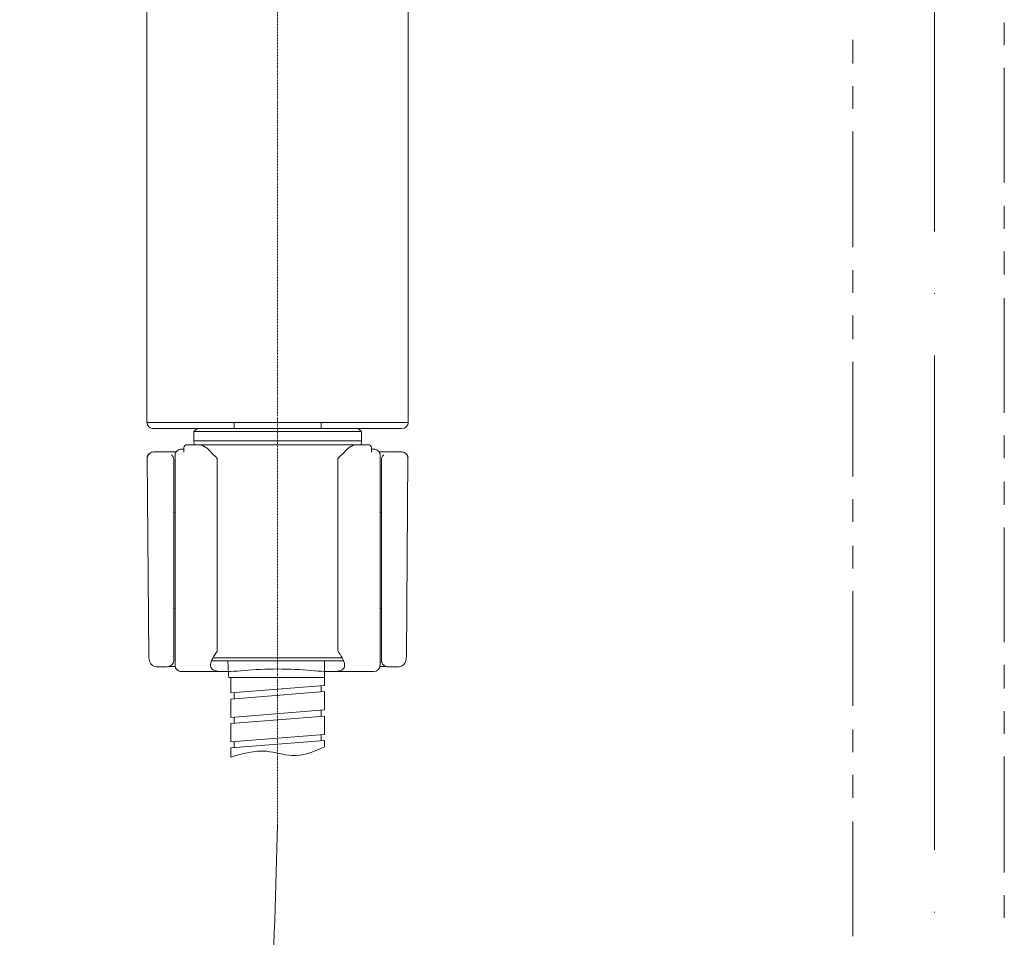
# Model space of a CAD drawing. Units: inches. Extents: x 14534 to 16634, y -5754 to -2784.
# Drawn here: x 15750 to 15893, y -3860 to -3726 of the extents above; entities that cross this region are included whole.
import ezdxf

# ---------------------------------------------------------------- set-up
doc = ezdxf.new("R2010")
doc.units = ezdxf.units.IN
doc.header["$MEASUREMENT"] = 0
doc.linetypes.add('ACAD_ISO04W100', pattern=[30, 24, -3, 0, -3])
doc.linetypes.add('AI-Linetype-636', pattern=[0.384528, 0.151695, -0.077611, 0.077611, -0.077611])
for name, color, linetype, lineweight in [('Th_Center line', 10, 'ACAD_ISO04W100', 15), ('Th_Main line', 7, 'Continuous', 30), ('Thuan_mainline', 7, 'Continuous', 25)]:
    doc.layers.add(name, color=color, linetype=linetype, lineweight=lineweight)

# ---------------------------------------------------------------- blocks, each defined once
blk = doc.blocks.new('81-SEHC')
at = {"layer": 'Th_Center line', "linetype": 'ACAD_ISO04W100', "lineweight": 0, "ltscale": 3}
blk.add_line((15882.88, -3234.35), (15882.88, -4294.28), dxfattribs=at)
at = {"layer": 'Th_Main line', "linetype": 'AI-Linetype-636', "lineweight": 9}
blk.add_lwpolyline([(15787.22, -3595.23), (15787.22, -3843.27)], dxfattribs=at)
at = {"layer": 'Th_Main line', "lineweight": 9}
for points in [[(15768.19, -3604.87), (15768.19, -3784.68)], [(15806.25, -3784.68), (15806.25, -3604.87)], [(15893.04, -3729.72), (15893.04, -3726.41)], [(15870.99, -3732.4), (15870.99, -3728.93)], [(15893.04, -3749.72), (15893.04, -3733.02)], [(15870.99, -3739.01), (15870.99, -3735.71)], [(15870.99, -3759.17), (15870.99, -3742.31)], [(15893.04, -3756.49), (15893.04, -3753.18)], [(15893.04, -3763.11), (15893.04, -3759.8)], [(15870.99, -3765.79), (15870.99, -3762.48)], [(15893.04, -3783.27), (15893.04, -3766.57)], [(15870.99, -3772.56), (15870.99, -3769.1)], [(15870.99, -3792.56), (15870.99, -3775.87)], [(15768.19, -3784.68), (15780.88, -3784.68)], [(15780.88, -3784.68), (15793.56, -3784.68)], [(15780.88, -3785.56), (15780.88, -3784.68)], [(15793.56, -3784.68), (15793.56, -3785.56)], [(15806.25, -3784.68), (15793.56, -3784.68)], [(15780.88, -3785.56), (15769.17, -3785.56)], [(15775.03, -3786.01), (15775.52, -3785.56)], [(15775.03, -3786.01), (15799.42, -3786.01)], [(15775.03, -3786.01), (15775.03, -3787.34)], [(15775.52, -3785.56), (15798.93, -3785.56)], [(15780.88, -3785.56), (15793.56, -3785.56)], [(15805.27, -3785.56), (15793.56, -3785.56)], [(15799.42, -3786.01), (15798.93, -3785.56)], [(15799.42, -3786.01), (15799.42, -3787.34)], [(15893.04, -3789.88), (15893.04, -3786.57)], [(15774.53, -3787.93), (15774.05, -3787.93)], [(15774.61, -3787.94), (15774.44, -3787.94)], [(15774.53, -3787.93), (15775.68, -3787.93)], [(15775.03, -3787.34), (15799.42, -3787.34)], [(15775.03, -3787.34), (15775.07, -3787.94)], [(15798.76, -3787.93), (15799.91, -3787.93)], [(15799.42, -3787.34), (15799.38, -3787.94)], [(15800, -3787.94), (15799.84, -3787.94)], [(15769.22, -3788.97), (15769.2, -3788.97)], [(15769.22, -3788.97), (15772.44, -3788.97)], [(15772.29, -3789.44), (15772.29, -3789.72)], [(15773.56, -3788.55), (15773.26, -3788.55)], [(15773.56, -3788.37), (15773.56, -3788.98)], [(15773.56, -3788.99), (15773.56, -3788.98)], [(15800.88, -3788.98), (15800.88, -3788.37)], [(15801.18, -3788.55), (15800.88, -3788.55)], [(15802, -3788.97), (15805.22, -3788.97)], [(15802.15, -3789.72), (15802.15, -3789.44)], [(15805.24, -3788.97), (15805.22, -3788.97)], [(15768.24, -3789.75), (15768.46, -3818.78)], [(15772.1, -3790.08), (15772.1, -3790.15), (15772.1, -3819.38)], [(15772.29, -3820.09), (15772.29, -3791.06), (15772.29, -3789.72)], [(15778.44, -3789.93), (15778.44, -3790.36), (15778.44, -3790.92)], [(15778.44, -3790.92), (15778.44, -3794.93), (15778.44, -3795.9)], [(15796, -3790.36), (15796, -3789.93)], [(15796, -3790.92), (15796, -3790.36)], [(15796, -3790.92), (15796, -3794.93)], [(15802.15, -3789.72), (15802.15, -3791.06)], [(15802.35, -3790.15), (15802.35, -3790.08)], [(15802.35, -3819.38), (15802.35, -3790.15)], [(15806.19, -3789.75), (15805.99, -3818.78)], [(15802.15, -3791.06), (15802.15, -3820.09)], [(15893.04, -3796.66), (15893.04, -3793.35)], [(15796, -3795.9), (15796, -3794.93)], [(15778.44, -3795.9), (15778.44, -3817.83)], [(15796, -3817.83), (15796, -3795.9)], [(15870.99, -3799.18), (15870.99, -3795.87)], [(15893.04, -3816.66), (15893.04, -3799.97)], [(15870.99, -3805.95), (15870.99, -3802.64)], [(15870.99, -3825.95), (15870.99, -3809.26)], [(15796.84, -3819.39), (15777.6, -3819.39)], [(15777.82, -3818.95), (15796.63, -3818.95)], [(15794.05, -3822.99), (15794.05, -3819.39)], [(15769.55, -3820.26), (15769.9, -3820.26)], [(15771.12, -3820.26), (15769.9, -3820.26)], [(15771.12, -3820.26), (15771.16, -3820.26)], [(15773.26, -3820.97), (15779.47, -3820.97)], [(15794.98, -3820.97), (15801.18, -3820.97)], [(15803.28, -3820.26), (15803.32, -3820.26)], [(15804.9, -3820.26), (15803.32, -3820.26)], [(15893.04, -3823.43), (15893.04, -3819.97)], [(15794.05, -3821.85), (15780.1, -3821.85)], [(15780.39, -3824.08), (15780.39, -3821.85)], [(15794.05, -3822.99), (15780.39, -3824.08)], [(15794.05, -3823.89), (15780.39, -3824.97)], [(15793.56, -3823.93), (15793.56, -3823.04)], [(15794.05, -3826.55), (15794.05, -3823.89)], [(15780.39, -3827.64), (15780.39, -3824.97)], [(15780.88, -3824.93), (15780.88, -3824.05)], [(15794.05, -3826.55), (15780.39, -3827.64)], [(15793.56, -3827.48), (15793.56, -3826.6)], [(15893.04, -3830.05), (15893.04, -3826.74)], [(15794.05, -3827.44), (15780.39, -3828.53)], [(15780.88, -3828.49), (15780.88, -3827.6)], [(15794.05, -3830.11), (15794.05, -3827.44)], [(15780.39, -3831.2), (15780.39, -3828.53)], [(15870.99, -3832.72), (15870.99, -3829.41)], [(15794.05, -3830.11), (15780.39, -3831.2)], [(15794.05, -3831), (15780.39, -3832.09)], [(15793.56, -3831.04), (15793.56, -3830.15)], [(15780.39, -3833.42), (15780.39, -3832.09)], [(15780.88, -3832.04), (15780.88, -3831.16)], [(15893.04, -3850.21), (15893.04, -3833.36)], [(15870.99, -3839.34), (15870.99, -3836.03)], [(15870.99, -3859.5), (15870.99, -3842.81)], [(15893.04, -3856.82), (15893.04, -3853.52)]]:
    blk.add_lwpolyline(points, dxfattribs=at)
for points, knots in [([(15768.19, -3784.68), (15768.19, -3784.91), (15768.3, -3785.14), (15768.48, -3785.31), (15768.66, -3785.47), (15768.91, -3785.56), (15769.17, -3785.56)], [0, 0, 0, 0, 1, 1, 1, 2, 2, 2, 2]), ([(15774.05, -3787.93), (15773.92, -3787.93), (15773.79, -3787.98), (15773.7, -3788.06), (15773.61, -3788.15), (15773.56, -3788.25), (15773.56, -3788.37)], [0, 0, 0, 0, 1, 1, 1, 2, 2, 2, 2]), ([(15774.61, -3787.95), (15774.58, -3787.94), (15774.56, -3787.94), (15774.53, -3787.93), (15774.5, -3787.93), (15774.47, -3787.94), (15774.45, -3787.94)], [0, 0, 0, 0, 1, 1, 1, 2, 2, 2, 2]), ([(15798.76, -3787.93), (15798.76, -3787.93), (15775.68, -3787.93), (15775.68, -3787.93), (15775.69, -3787.93), (15775.69, -3787.93), (15775.69, -3787.93)], [0, 0, 0, 0, 1, 1, 1, 2, 2, 2, 2]), ([(15777.4, -3788.88), (15777.31, -3788.79), (15777.24, -3788.71), (15777.16, -3788.63), (15777.09, -3788.57), (15777.02, -3788.51), (15776.95, -3788.45), (15776.89, -3788.4), (15776.84, -3788.37), (15776.79, -3788.32), (15776.74, -3788.29), (15776.7, -3788.26), (15776.64, -3788.23), (15776.61, -3788.21), (15776.56, -3788.18), (15776.52, -3788.16), (15776.47, -3788.13), (15776.41, -3788.1), (15776.36, -3788.08), (15776.3, -3788.05), (15776.23, -3788.03), (15776.18, -3788.01), (15776.1, -3787.98), (15776.02, -3787.96), (15775.94, -3787.95), (15775.86, -3787.94), (15775.78, -3787.94), (15775.69, -3787.94)], [0, 0, 0, 0, 1, 1, 1, 2, 2, 2, 3, 3, 3, 4, 4, 4, 5, 5, 5, 6, 6, 6, 7, 7, 7, 8, 8, 8, 9, 9, 9, 9]), ([(15798.75, -3787.94), (15798.66, -3787.94), (15798.58, -3787.94), (15798.5, -3787.95), (15798.43, -3787.96), (15798.35, -3787.98), (15798.26, -3788.01), (15798.21, -3788.03), (15798.15, -3788.05), (15798.09, -3788.08), (15798.03, -3788.1), (15797.98, -3788.13), (15797.92, -3788.16), (15797.88, -3788.18), (15797.84, -3788.21), (15797.79, -3788.23), (15797.75, -3788.26), (15797.7, -3788.29), (15797.65, -3788.32), (15797.6, -3788.37), (15797.55, -3788.4), (15797.49, -3788.45), (15797.42, -3788.51), (15797.35, -3788.57), (15797.28, -3788.63), (15797.21, -3788.71), (15797.13, -3788.79), (15797.04, -3788.88)], [0, 0, 0, 0, 1, 1, 1, 2, 2, 2, 3, 3, 3, 4, 4, 4, 5, 5, 5, 6, 6, 6, 7, 7, 7, 8, 8, 8, 9, 9, 9, 9]), ([(15800.88, -3788.37), (15800.88, -3788.25), (15800.83, -3788.15), (15800.74, -3788.06), (15800.65, -3787.98), (15800.52, -3787.93), (15800.39, -3787.93), (15800.39, -3787.93), (15799.91, -3787.93), (15799.91, -3787.93)], [0, 0, 0, 0, 1, 1, 1, 2, 2, 2, 3, 3, 3, 3]), ([(15768.23, -3789.74), (15768.25, -3789.64), (15768.28, -3789.54), (15768.34, -3789.44), (15768.39, -3789.34), (15768.46, -3789.26), (15768.55, -3789.19), (15768.73, -3789.05), (15768.96, -3788.97), (15769.2, -3788.97)], [0, 0, 0, 0, 1, 1, 1, 2, 2, 2, 3, 3, 3, 3]), ([(15771.73, -3789.38), (15771.78, -3789.42), (15771.83, -3789.46), (15771.87, -3789.51), (15771.91, -3789.56), (15771.96, -3789.62), (15772, -3789.68), (15772.03, -3789.74), (15772.06, -3789.8), (15772.07, -3789.87), (15772.09, -3789.94), (15772.1, -3790), (15772.1, -3790.07), (15772.1, -3790.07), (15772.1, -3790.07), (15772.1, -3790.08)], [0, 0, 0, 0, 1, 1, 1, 2, 2, 2, 3, 3, 3, 4, 4, 4, 5, 5, 5, 5]), ([(15773.26, -3788.55), (15773.01, -3788.55), (15772.76, -3788.65), (15772.58, -3788.81), (15772.4, -3788.98), (15772.29, -3789.2), (15772.29, -3789.44)], [0, 0, 0, 0, 1, 1, 1, 2, 2, 2, 2]), ([(15802.15, -3789.44), (15802.15, -3789.2), (15802.05, -3788.98), (15801.86, -3788.81), (15801.68, -3788.65), (15801.43, -3788.55), (15801.18, -3788.55)], [0, 0, 0, 0, 1, 1, 1, 2, 2, 2, 2]), ([(15802.35, -3790.08), (15802.35, -3790.07), (15802.35, -3790.07), (15802.35, -3790.07), (15802.35, -3790.01), (15802.35, -3789.94), (15802.37, -3789.88), (15802.38, -3789.81), (15802.41, -3789.74), (15802.44, -3789.69), (15802.48, -3789.63), (15802.52, -3789.57), (15802.56, -3789.52), (15802.61, -3789.46), (15802.65, -3789.42), (15802.71, -3789.38)], [0, 0, 0, 0, 1, 1, 1, 2, 2, 2, 3, 3, 3, 4, 4, 4, 5, 5, 5, 5]), ([(15805.24, -3788.97), (15805.36, -3788.97), (15805.47, -3788.99), (15805.59, -3789.03), (15805.69, -3789.06), (15805.8, -3789.12), (15805.89, -3789.19), (15806.06, -3789.33), (15806.17, -3789.53), (15806.21, -3789.74)], [0, 0, 0, 0, 1, 1, 1, 2, 2, 2, 3, 3, 3, 3]), ([(15796, -3817.83), (15796, -3817.93), (15796.03, -3818.04), (15796.1, -3818.12), (15796.4, -3818.53), (15796.62, -3818.91), (15796.77, -3819.25), (15796.93, -3819.59), (15797, -3819.89), (15796.98, -3820.13), (15796.93, -3820.61), (15796.48, -3820.88), (15795.63, -3820.95), (15794.77, -3821.02), (15793.53, -3820.92), (15792.08, -3820.8), (15790.62, -3820.69), (15788.93, -3820.59), (15787.23, -3820.59), (15785.53, -3820.59), (15783.85, -3820.69), (15782.4, -3820.8), (15780.93, -3820.92), (15779.68, -3821.02), (15778.83, -3820.95), (15777.97, -3820.88), (15777.51, -3820.63), (15777.45, -3820.14), (15777.41, -3819.65), (15777.75, -3818.94), (15778.34, -3818.12), (15778.41, -3818.04), (15778.44, -3817.93), (15778.44, -3817.83)], [0, 0, 0, 0, 1, 1, 1, 2, 2, 2, 3, 3, 3, 4, 4, 4, 5, 5, 5, 6, 6, 6, 7, 7, 7, 8, 8, 8, 9, 9, 9, 10, 10, 10, 11, 11, 11, 11]), ([(15802.35, -3819.38), (15802.35, -3819.61), (15802.45, -3819.84), (15802.63, -3820), (15802.82, -3820.17), (15803.06, -3820.26), (15803.32, -3820.26)], [0, 0, 0, 0, 1, 1, 1, 2, 2, 2, 2]), ([(15772.29, -3820.08), (15772.29, -3820.32), (15772.4, -3820.54), (15772.58, -3820.7), (15772.76, -3820.87), (15773.01, -3820.97), (15773.26, -3820.97)], [0, 0, 0, 0, 1, 1, 1, 2, 2, 2, 2]), ([(15780.39, -3833.42), (15782.13, -3832.92), (15783.86, -3832.43), (15785.61, -3832.58), (15786.84, -3832.69), (15788.09, -3833.13), (15789.31, -3833.18), (15790.83, -3833.25), (15792.34, -3832.71), (15794.05, -3831.95), (15794.05, -3831.95), (15794.05, -3831), (15794.05, -3831)], [0, 0, 0, 0, 1, 1, 1, 2, 2, 2, 3, 3, 3, 4, 4, 4, 4]), ([(15787.22, -3843.27), (15786.1, -3880.34), (15784.98, -3917.41), (15780.47, -3980.61), (15775.95, -4043.82), (15768.05, -4133.16), (15761.48, -4203.77), (15754.91, -4274.38), (15749.66, -4326.26), (15761.69, -4357.83), (15773.71, -4389.39), (15803.01, -4400.66), (15826, -4399.7), (15849, -4398.75), (15865.7, -4385.56), (15874.08, -4364.99), (15882.47, -4344.42), (15882.54, -4316.46), (15882.6, -4288.5)], [0, 0, 0, 0, 1, 1, 1, 2, 2, 2, 3, 3, 3, 4, 4, 4, 5, 5, 5, 6, 6, 6, 6])]:
    blk.add_open_spline(points, degree=3, knots=knots, dxfattribs=at)
for points in [[(15805.27, -3785.56), (15805.81, -3785.56), (15806.25, -3785.17), (15806.25, -3784.68)], [(15798.75, -3787.93), (15798.75, -3787.93), (15798.75, -3787.93), (15798.76, -3787.93)], [(15769.22, -3788.97), (15768.72, -3788.97), (15768.31, -3789.3), (15768.25, -3789.74)], [(15777.38, -3788.86), (15777.72, -3789.23), (15778.08, -3789.58), (15778.44, -3789.92)], [(15796, -3789.92), (15796.37, -3789.58), (15796.72, -3789.23), (15797.06, -3788.86)], [(15800.88, -3788.98), (15800.88, -3788.99), (15800.88, -3788.99), (15800.88, -3789)], [(15806.19, -3789.74), (15806.13, -3789.3), (15805.72, -3788.97), (15805.22, -3788.97)], [(15772.29, -3797.69), (15772.17, -3797.72), (15772.09, -3797.83), (15772.09, -3797.94)], [(15802.34, -3797.94), (15802.34, -3797.83), (15802.27, -3797.72), (15802.15, -3797.69)], [(15772.09, -3811.58), (15772.09, -3811.69), (15772.17, -3811.8), (15772.29, -3811.83)], [(15802.15, -3811.83), (15802.27, -3811.8), (15802.34, -3811.69), (15802.34, -3811.58)], [(15778.43, -3817.88), (15778.43, -3817.86), (15778.43, -3817.85), (15778.43, -3817.84)], [(15796, -3817.84), (15796, -3817.85), (15796, -3817.86), (15796, -3817.88)], [(15768.45, -3818.77), (15768.49, -3819.03), (15768.53, -3819.28), (15768.59, -3819.54)], [(15768.59, -3819.54), (15768.69, -3820.02), (15769.28, -3820.26), (15769.55, -3820.26)], [(15771.12, -3820.26), (15771.66, -3820.26), (15772.1, -3819.87), (15772.1, -3819.38)], [(15772.1, -3819.38), (15772.1, -3819.38), (15772.1, -3819.38), (15772.1, -3819.38)], [(15779.97, -3819.39), (15780, -3820.21), (15780.05, -3821.03), (15780.1, -3821.85)], [(15802.34, -3819.38), (15802.34, -3819.38), (15802.34, -3819.38), (15802.34, -3819.38)], [(15804.9, -3820.26), (15805.43, -3820.26), (15805.8, -3819.78), (15805.85, -3819.54)], [(15805.85, -3819.54), (15805.91, -3819.28), (15805.95, -3819.03), (15805.99, -3818.77)], [(15771.16, -3820.26), (15771.32, -3820.26), (15771.48, -3820.24), (15771.64, -3820.21)], [(15771.4, -3820.25), (15771.71, -3820.25), (15772.01, -3820.25), (15772.32, -3820.25)], [(15801.18, -3820.97), (15801.71, -3820.97), (15802.15, -3820.58), (15802.15, -3820.08)], [(15803.05, -3820.25), (15802.74, -3820.25), (15802.43, -3820.25), (15802.12, -3820.25)], [(15802.79, -3820.21), (15802.95, -3820.25), (15803.11, -3820.26), (15803.28, -3820.26)]]:
    blk.add_open_spline(points, degree=3, dxfattribs=at)

msp = doc.modelspace()

# ---------------------------------------------------------------- block references
at = {"layer": 'Thuan_mainline', "linetype": 'Continuous', "lineweight": 0}
msp.add_blockref('81-SEHC', (0, 0), dxfattribs=at)

doc.saveas('drawing.dxf')
